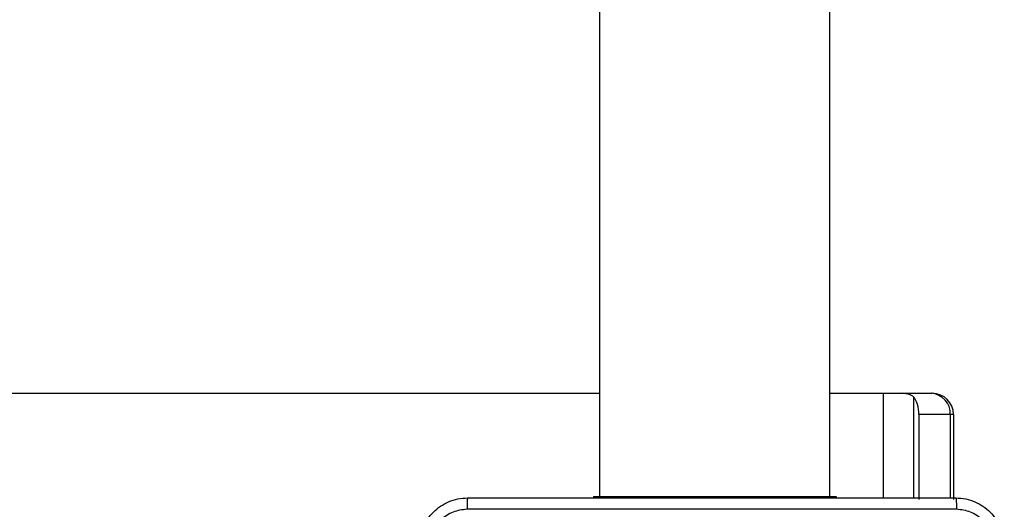
# Model space of a CAD drawing. Units: millimetres. Extents: x -4874 to 4839, y -3372 to 8409.
# Drawn here: x 1586 to 1749, y 2899 to 2980 of the extents above; entities that cross this region are included whole.
import ezdxf

# ---------------------------------------------------------------- set-up
doc = ezdxf.new("R2010")
doc.units = ezdxf.units.MM
doc.layers.add('Toestel 2D', color=7, linetype='Continuous', lineweight=20)

# ---------------------------------------------------------------- blocks, each defined once
blk = doc.blocks.new('1450')
at = {"color": 7, "linetype": 'Continuous', "lineweight": 25}
for p, q in [((1108.826, 68.6), (1108.826, 57.125)), ((1112.626, 57.125), (1112.626, 68.6)), ((1038.626, 58.825), (1108.826, 58.825)), ((1112.626, 58.825), (1113.506, 58.825)), ((1113.506, 58.825), (1113.824, 58.825)), ((1113.824, 58.825), (1114.295, 58.825)), ((1114.295, 58.825), (1114.312, 58.825)), ((1114.09, 58.475), (1114.09, 57.075)), ((1114.662, 58.475), (1114.608, 58.475)), ((1114.662, 58.475), (1114.662, 57.075)), ((1108.726, 57.125), (1108.726, 57.1)), ((1108.726, 57.125), (1109.726, 57.125)), ((1109.726, 57.125), (1111.726, 57.125)), ((1111.726, 57.125), (1112.726, 57.125)), ((1112.726, 57.125), (1112.726, 57.1))]:
    blk.add_line(p, q, dxfattribs=at)
at = {"color": 8, "linetype": 'Continuous', "lineweight": 25}
for p, q in [((1113.506, 58.825), (1113.506, 57.1)), ((1114.006, 58.765), (1114.006, 57.1)), ((1114.608, 58.475), (1114.09, 58.475)), ((1114.608, 58.475), (1114.608, 57.1)), ((1109.726, 57.125), (1109.726, 57.1)), ((1111.726, 57.125), (1111.726, 57.1))]:
    blk.add_line(p, q, dxfattribs=at)
at = {"color": 7, "linetype": 'Continuous', "lineweight": 25}
for centre, radius, start, end in [((1114.276, 58.493), 0.333, 356.9459, 86.5741), ((1114.312, 58.475), 0.35, 0.002, 89.998)]:
    blk.add_arc(centre, radius, start, end, dxfattribs=at)
blk.add_ellipse((1113.898, 58.475), major_axis=(0, 0.35), ratio=0.550476, start_param=4.712389, end_param=5.687406, dxfattribs=at)
for points, knots in [([(1114.006, 58.765), (1113.997, 58.772), (1113.979, 58.787), (1113.904, 58.82), (1113.844, 58.824), (1113.824, 58.825)], [0, 0, 0, 0, 0.424527, 0.800646, 1, 1, 1, 1]), ([(1105.851, 56.3), (1105.855, 56.355), (1105.861, 56.462), (1105.926, 56.662), (1106.071, 56.88), (1106.289, 57.025), (1106.489, 57.09), (1106.597, 57.097), (1106.651, 57.1)], [0, 0, 0, 0, 0.130544, 0.257575, 0.500017, 0.742662, 0.869631, 1, 1, 1, 1]), ([(1106.651, 57.1), (1106.65, 57.097), (1106.647, 57.091), (1106.644, 57.049), (1106.641, 56.987), (1106.641, 56.937), (1106.641, 56.912)], [0, 0, 0, 0, 0.2499444, 0.499872, 0.7496044, 1, 1, 1, 1]), ([(1106.651, 57.1), (1107.545, 57.1), (1109.334, 57.1), (1112.019, 57.1), (1113.807, 57.1), (1114.701, 57.1)], [0, 0, 0, 0, 0.333295, 0.666702, 1, 1, 1, 1]), ([(1114.701, 57.1), (1114.703, 57.097), (1114.705, 57.092), (1114.709, 57.049), (1114.711, 56.987), (1114.712, 56.937), (1114.712, 56.912)], [0, 0, 0, 0, 0.250389, 0.500139, 0.750064, 1, 1, 1, 1]), ([(1114.701, 57.1), (1114.756, 57.097), (1114.864, 57.09), (1115.064, 57.025), (1115.281, 56.88), (1115.427, 56.662), (1115.492, 56.462), (1115.498, 56.354), (1115.501, 56.3)], [0, 0, 0, 0, 0.130544, 0.257584, 0.500013, 0.742671, 0.869631, 1, 1, 1, 1]), ([(1106.641, 56.912), (1106.562, 56.903), (1106.404, 56.885), (1106.205, 56.746), (1106.067, 56.547), (1106.048, 56.389), (1106.039, 56.311)], [0, 0, 0, 0, 0.24996, 0.500045, 0.749964, 1, 1, 1, 1]), ([(1110.676, 56.912), (1110.003, 56.912), (1108.657, 56.912), (1107.313, 56.912), (1106.641, 56.912)], [0, 0, 0, 0, 0.499991, 1, 1, 1, 1]), ([(1114.712, 56.912), (1114.04, 56.912), (1112.695, 56.912), (1111.349, 56.912), (1110.676, 56.912)], [0, 0, 0, 0, 0.500006, 1, 1, 1, 1]), ([(1115.314, 56.311), (1115.305, 56.389), (1115.286, 56.547), (1115.148, 56.746), (1114.948, 56.885), (1114.791, 56.903), (1114.712, 56.912)], [0, 0, 0, 0, 0.249964, 0.50006, 0.749963, 1, 1, 1, 1])]:
    blk.add_open_spline(points, degree=3, knots=knots, dxfattribs=at)
blk = doc.blocks.new('VPL-03-WD1450')
at = {"layer": 'Toestel 2D', "xscale": 10, "yscale": 10, "zscale": 10}
blk.add_blockref('1450', (-9406.18, 2330.28), dxfattribs=at)
blk = doc.blocks.new('VPL-18-RC1450')
blk.add_blockref('VPL-03-WD1450', (0, 0))

msp = doc.modelspace()

# ---------------------------------------------------------------- block references
msp.add_blockref('VPL-18-RC1450', (0, 0))

doc.saveas('drawing.dxf')
